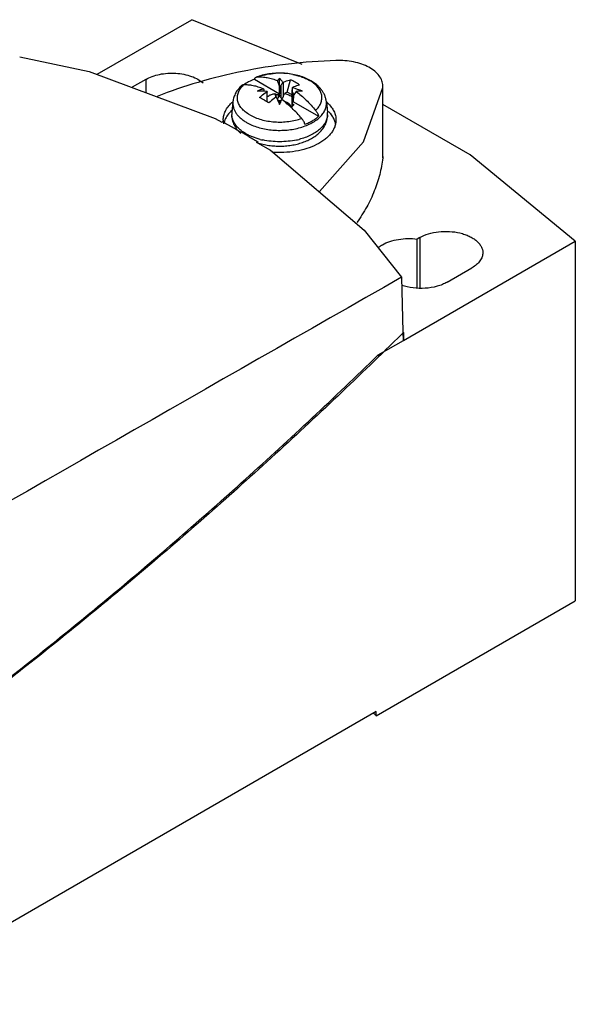
# Model space of a CAD drawing. Units: millimetres. Extents: x 10 to 77.9, y 32.8 to 90.
# Drawn here: x 46.4 to 77.9, y 34.1 to 90 of the extents above; entities that cross this region are included whole.
import ezdxf

# ---------------------------------------------------------------- set-up
doc = ezdxf.new("R2010")
doc.units = ezdxf.units.MM
doc.header["$LTSCALE"] = 7.987621
doc.layers.get('0').update_dxf_attribs({"linetype": 'CONTINUOUS'})

msp = doc.modelspace()

# ---------------------------------------------------------------- linework, layer by layer
at = {"color": 7}
for p, q in [((50.786, 86.894), (56.158, 89.995)), ((62.415, 87.453), (56.158, 89.995)), ((46.38, 87.896), (50.334, 87.063)), ((59.827, 86.74), (59.887, 86.752)), ((61.143, 85.729), (61.143, 86.672)), ((53.542, 86.607), (52.763, 86.157)), ((53.542, 86.607), (53.542, 85.867)), ((59.099, 86.298), (59.096, 86.296)), ((59.102, 86.297), (59.1, 86.295)), ((59.709, 86.614), (61.129, 85.795)), ((61.138, 86.217), (61.026, 86.535)), ((61.138, 86.217), (61.129, 85.795)), ((61.138, 86.217), (61.143, 86.214)), ((61.143, 86.214), (61.214, 86.268)), ((61.214, 86.268), (61.214, 85.578)), ((61.355, 85.621), (61.355, 86.449)), ((61.569, 85.886), (61.757, 86.59)), ((61.862, 86.137), (61.874, 86.134)), ((61.862, 86.137), (61.874, 86.133)), ((66.997, 86.148), (67.001, 86.24)), ((66.997, 82.147), (66.997, 86.148)), ((67.002, 82.239), (67.002, 86.148)), ((60.218, 86.068), (60.273, 85.931)), ((60.408, 85.902), (60.408, 85.352)), ((60.429, 85.923), (60.437, 85.873)), ((60.437, 85.334), (60.437, 85.873)), ((60.862, 85.802), (60.931, 85.762)), ((60.931, 85.762), (60.931, 85.621)), ((61.072, 85.762), (61.129, 85.795)), ((61.072, 85.578), (61.072, 85.762)), ((61.569, 85.886), (61.423, 85.802)), ((61.849, 85.724), (61.569, 85.886)), ((61.849, 85.065), (61.849, 86.016)), ((61.878, 85.297), (61.878, 85.864)), ((61.878, 85.864), (61.946, 85.733)), ((61.935, 85.329), (61.944, 85.732)), ((62.076, 85.927), (61.944, 85.732)), ((58.49, 85.344), (58.425, 84.735)), ((61.072, 85.398), (61.143, 85.262)), ((61.143, 85.262), (61.148, 85.272)), ((61.143, 85.262), (61.143, 85.178)), ((61.148, 85.272), (61.268, 85.461)), ((61.935, 85.329), (61.878, 85.297)), ((61.878, 85.092), (61.878, 85.215)), ((61.878, 85.215), (61.947, 85.176)), ((61.935, 85.329), (63.355, 84.51)), ((61.947, 85.176), (61.94, 85.164)), ((63.796, 85.344), (63.861, 84.735)), ((59.894, 83.006), (60.631, 82.58)), ((67.001, 82.239), (66.997, 82.147)), ((68.178, 71.787), (77.937, 77.422)), ((69.098, 77.626), (68.949, 77.54)), ((68.949, 74.747), (68.949, 77.54)), ((69.098, 77.626), (69.098, 74.747)), ((77.937, 77.422), (77.937, 57.009)), ((70.654, 75.095), (72.068, 75.911)), ((68.066, 75.376), (68.146, 72.283)), ((68.146, 72.283), (68.159, 71.767)), ((68.178, 72.24), (68.146, 72.283)), ((68.178, 72.24), (68.148, 72.284)), ((68.178, 72.24), (68.148, 72.211)), ((68.178, 72.24), (68.148, 72.212)), ((68.178, 72.24), (68.178, 71.787)), ((68.159, 71.767), (66.72, 70.945)), ((66.866, 71.029), (66.745, 70.917)), ((66.885, 70.977), (66.765, 70.861)), ((66.623, 50.477), (77.937, 57.009)), ((66.623, 50.722), (37.844, 34.107)), ((66.502, 50.616), (66.481, 50.64)), ((66.511, 50.618), (66.491, 50.643)), ((66.623, 50.477), (66.623, 50.722))]:
    msp.add_line(p, q, dxfattribs=at)
for points in [[(50.334, 87.063), (57.485, 84.396), (57.87, 84.174)], [(63.406, 80.249), (65.906, 83.055), (66.997, 86.148)], [(77.937, 77.422), (71.97, 82.317), (67.002, 85.185)], [(60.631, 82.58), (65.945, 78.05), (68.066, 75.376)]]:
    msp.add_lwpolyline(points, dxfattribs=at)
for centre, radius, start, end in [((60.943, 83.652), 3.284, 108.8476, 109.864), ((61.143, 82.827), 4.13, 87.6735, 95.1192), ((61.144, 82.835), 4.121, 85.7541, 87.6858), ((61.156, 82.985), 3.972, 79.1949, 85.772), ((61.325, 83.718), 3.218, 71.1345, 73.0988), ((60.259, 83.402), 3.522, 59.9611, 64.826), ((60.586, 81.584), 4.728, 66.8245, 74.1898), ((60.116, 83.156), 3.807, 55.359, 59.9614), ((61.752, 84.666), 2.176, 57.8428, 60.0169), ((61.632, 84.297), 2.576, 60.004, 61.7576), ((61.705, 81.576), 4.732, 108.3041, 112.7895), ((59.941, 78.127), 7.811, 86.4209, 90.5091), ((56.573, 79.047), 7.38, 59.9864, 62.2766), ((84.792, 94.778), 25.558, 200.5628, 200.9947), ((61.233, 85.737), 0.323, 200.9528, 204.4541), ((88.333, 97.423), 29.82, 203.3339, 204.2439), ((36.404, 95.191), 26.723, 339.0159, 339.429), ((62.349, 78.189), 7.743, 89.2731, 92.0169), ((59.851, 83.741), 2.095, 131.2651, 133.2134), ((59.907, 83.678), 2.18, 130.7876, 131.278), ((56.105, 78.237), 8.314, 57.8563, 59.9883), ((61.143, 84.261), 1.122, 86.3645, 93.09), ((32.537, 98.056), 31.371, 335.7641, 336.3282), ((61.575, 85.008), 0.218, 1.3782, 7.6711), ((62.426, 83.731), 2.108, 46.5331, 48.8043), ((59.799, 83.365), 2.018, 132.4046, 135.7912), ((59.663, 84.603), 1.245, 173.8711, 179.9943), ((59.331, 84.638), 0.911, 173.8683, 182.1027), ((62.623, 84.603), 1.245, 0.0057, 6.1289), ((62.956, 84.638), 0.91, 357.7845, 6.1366), ((62.558, 83.435), 1.919, 44.0036, 44.4838), ((62.622, 83.496), 1.83, 41.1091, 44.0287), ((43.04, 55.676), 32.149, 62.1072, 62.4966), ((59.024, 84.301), 1.081, 180.0396, 191.1352), ((59.11, 83.847), 1.169, 160.5249, 165.8573), ((43.308, 56.178), 31.58, 59.3857, 62.1112), ((59.415, 84.657), 0.998, 197.0859, 198.393), ((43.748, 56.933), 30.705, 58.2122, 59.3738), ((61.048, 87.144), 4.07, 255.5761, 257.7448), ((61.243, 87.125), 4.05, 282.2219, 284.1348), ((61.264, 87.041), 3.964, 284.1382, 284.4313), ((4459.068, -7635.681), 8873.629, 119.6590165, 119.8998036), ((-129.921, 273.783), 282.6, 314.13982, 314.49783), ((48.609, 36.249), 22.955, 38.3029, 38.7528)]:
    msp.add_arc(centre, radius, start, end, dxfattribs=at)
for centre, major_axis, ratio, start_param, end_param in [((61.284, 86.461), (0.091, 0.2), 0.203782, -2.77613, -1.583282), ((61.949, 86.057), (0.021, 0.236), 0.41401, 1.261813, 2.566308), ((61.002, 85.51), (-0.1, 0.176), 0.041365, -2.283379, -0.978883)]:
    msp.add_ellipse(centre, major_axis=major_axis, ratio=ratio, start_param=start_param, end_param=end_param, dxfattribs=at)
for points, knots in [([(64.342, 87.68), (63.441, 87.647), (61.656, 87.511), (59.038, 87.098), (56.541, 86.486), (54.946, 85.938), (54.183, 85.63)], [0, 0, 0, 0, 0.259924, 0.515172, 0.762754, 1, 1, 1, 1]), ([(67.002, 86.24), (67.002, 86.289), (66.993, 86.389), (66.939, 86.589), (66.8, 86.833), (66.543, 87.09), (66.205, 87.31), (65.799, 87.485), (65.341, 87.61), (64.849, 87.679), (64.512, 87.686), (64.342, 87.68)], [0, 0, 0, 0, 0.044685, 0.0903, 0.187057, 0.295254, 0.416625, 0.550563, 0.694766, 0.84595, 1, 1, 1, 1]), ([(53.542, 86.607), (53.658, 86.674), (53.915, 86.79), (54.335, 86.905), (54.787, 86.964), (55.252, 86.965), (55.705, 86.907), (56.126, 86.794), (56.495, 86.63), (56.707, 86.483), (56.796, 86.402)], [0, 0, 0, 0, 0.117324, 0.244783, 0.378803, 0.515143, 0.649296, 0.776988, 0.894651, 1, 1, 1, 1]), ([(59.709, 86.614), (59.715, 86.629), (59.728, 86.658), (59.755, 86.694), (59.788, 86.723), (59.814, 86.736), (59.827, 86.74)], [0, 0, 0, 0, 0.269657, 0.521652, 0.762307, 1, 1, 1, 1]), ([(62.851, 86.566), (62.747, 86.622), (62.526, 86.723), (62.173, 86.836), (61.799, 86.915), (61.411, 86.958), (61.017, 86.964), (60.626, 86.935), (60.246, 86.869), (60.001, 86.8), (59.882, 86.76)], [0, 0, 0, 0, 0.116514, 0.237934, 0.36347, 0.491798, 0.621302, 0.75025, 0.876964, 1, 1, 1, 1]), ([(59.887, 86.752), (60.026, 86.801), (60.319, 86.882), (60.62, 86.927), (60.774, 86.94)], [0, 0, 0, 0, 0.488385, 1, 1, 1, 1]), ([(59.887, 86.752), (59.978, 86.756), (60.164, 86.752), (60.447, 86.713), (60.738, 86.641), (60.93, 86.573), (61.026, 86.535)], [0, 0, 0, 0, 0.233696, 0.477521, 0.732701, 1, 1, 1, 1]), ([(61.143, 86.672), (61.133, 86.662), (61.091, 86.618), (61.053, 86.571), (61.026, 86.535)], [0, 0, 0, 0, 0.242923, 1, 1, 1, 1]), ([(61.324, 86.44), (61.31, 86.462), (61.256, 86.544), (61.194, 86.62), (61.143, 86.672)], [0, 0, 0, 0, 0.262221, 1, 1, 1, 1]), ([(61.901, 86.886), (61.932, 86.88), (62.053, 86.855), (62.173, 86.824), (62.261, 86.797)], [0, 0, 0, 0, 0.254021, 1, 1, 1, 1]), ([(62.366, 86.763), (62.45, 86.735), (62.612, 86.672), (62.767, 86.593), (62.84, 86.551)], [0, 0, 0, 0, 0.513522, 1, 1, 1, 1]), ([(58.986, 86.254), (58.918, 86.193), (58.794, 86.063), (58.643, 85.842), (58.554, 85.641), (58.509, 85.473), (58.495, 85.387), (58.49, 85.344)], [0, 0, 0, 0, 0.256911, 0.507602, 0.754495, 0.877206, 1, 1, 1, 1]), ([(59.446, 84.592), (59.356, 84.644), (59.228, 84.73), (59.079, 84.862), (58.983, 84.964), (58.903, 85.07), (58.838, 85.18), (58.79, 85.293), (58.757, 85.408), (58.742, 85.524), (58.744, 85.641), (58.762, 85.757), (58.798, 85.872), (58.849, 85.984), (58.917, 86.093), (59.001, 86.199), (59.064, 86.265), (59.098, 86.297)], [0, 0, 0, 0, 0.149627, 0.219448, 0.285983, 0.349443, 0.410146, 0.468542, 0.525205, 0.580812, 0.63611, 0.691864, 0.748812, 0.807606, 0.868808, 0.932858, 1, 1, 1, 1]), ([(59.098, 86.297), (59.088, 86.296), (59.067, 86.294), (59.037, 86.286), (59.009, 86.272), (58.993, 86.26), (58.986, 86.254)], [0, 0, 0, 0, 0.260518, 0.510755, 0.755339, 1, 1, 1, 1]), ([(60.218, 86.068), (60.123, 86.107), (59.933, 86.176), (59.647, 86.25), (59.37, 86.292), (59.187, 86.299), (59.098, 86.297)], [0, 0, 0, 0, 0.269408, 0.525377, 0.768532, 1, 1, 1, 1]), ([(59.709, 86.614), (59.598, 86.573), (59.387, 86.481), (59.189, 86.362), (59.099, 86.298)], [0, 0, 0, 0, 0.518368, 1, 1, 1, 1]), ([(61.324, 86.44), (61.327, 86.441), (61.337, 86.443), (61.348, 86.446), (61.355, 86.449)], [0, 0, 0, 0, 0.26806, 1, 1, 1, 1]), ([(61.355, 86.449), (61.389, 86.463), (61.52, 86.516), (61.655, 86.562), (61.757, 86.59)], [0, 0, 0, 0, 0.256279, 1, 1, 1, 1]), ([(61.878, 86.147), (61.877, 86.146), (61.871, 86.143), (61.866, 86.14), (61.862, 86.137)], [0, 0, 0, 0, 0.266254, 1, 1, 1, 1]), ([(62.28, 86.288), (62.247, 86.279), (62.111, 86.238), (61.977, 86.188), (61.878, 86.147)], [0, 0, 0, 0, 0.243865, 1, 1, 1, 1]), ([(63.187, 84.846), (63.221, 84.877), (63.283, 84.941), (63.364, 85.043), (63.431, 85.149), (63.483, 85.257), (63.519, 85.368), (63.54, 85.48), (63.545, 85.593), (63.534, 85.705), (63.507, 85.817), (63.465, 85.927), (63.407, 86.034), (63.335, 86.139), (63.249, 86.239), (63.112, 86.37), (62.994, 86.456), (62.91, 86.508)], [0, 0, 0, 0, 0.067721, 0.13242, 0.194318, 0.253819, 0.311443, 0.367795, 0.42356, 0.479461, 0.53621, 0.59447, 0.654814, 0.717709, 0.783499, 0.85242, 1, 1, 1, 1]), ([(63.796, 85.344), (63.789, 85.405), (63.767, 85.526), (63.707, 85.7), (63.624, 85.867), (63.519, 86.023), (63.394, 86.167), (63.202, 86.347), (63.036, 86.461), (62.92, 86.528)], [0, 0, 0, 0, 0.120028, 0.240306, 0.361587, 0.484202, 0.608793, 0.736005, 1, 1, 1, 1]), ([(60.006, 85.579), (60.039, 85.608), (60.169, 85.72), (60.304, 85.826), (60.408, 85.902)], [0, 0, 0, 0, 0.254224, 1, 1, 1, 1]), ([(60.408, 85.902), (60.41, 85.903), (60.418, 85.91), (60.425, 85.917), (60.429, 85.923)], [0, 0, 0, 0, 0.268178, 1, 1, 1, 1]), ([(60.435, 85.611), (60.443, 85.617), (60.476, 85.645), (60.513, 85.669), (60.541, 85.685)], [0, 0, 0, 0, 0.24015, 1, 1, 1, 1]), ([(60.931, 85.6), (60.897, 85.575), (60.759, 85.472), (60.627, 85.362), (60.529, 85.277)], [0, 0, 0, 0, 0.245736, 1, 1, 1, 1]), ([(60.541, 85.685), (60.588, 85.712), (60.693, 85.76), (60.804, 85.79), (60.862, 85.802)], [0, 0, 0, 0, 0.479254, 1, 1, 1, 1]), ([(60.931, 85.762), (60.941, 85.756), (60.964, 85.748), (61.002, 85.744), (61.039, 85.748), (61.062, 85.756), (61.072, 85.762)], [0, 0, 0, 0, 0.237253, 0.500001, 0.762748, 1, 1, 1, 1]), ([(60.952, 85.612), (60.95, 85.611), (60.943, 85.607), (60.936, 85.603), (60.931, 85.6)], [0, 0, 0, 0, 0.257391, 1, 1, 1, 1]), ([(60.998, 85.532), (61.002, 85.53), (61.009, 85.528), (61.022, 85.528), (61.033, 85.532), (61.044, 85.539), (61.052, 85.547), (61.063, 85.56), (61.069, 85.571), (61.072, 85.578)], [0, 0, 0, 0, 0.123035, 0.247063, 0.372146, 0.497836, 0.623653, 0.749354, 1, 1, 1, 1]), ([(61.143, 85.729), (61.137, 85.716), (61.114, 85.666), (61.091, 85.615), (61.072, 85.578)], [0, 0, 0, 0, 0.249545, 1, 1, 1, 1]), ([(61.214, 85.578), (61.208, 85.59), (61.183, 85.64), (61.16, 85.691), (61.143, 85.729)], [0, 0, 0, 0, 0.250471, 1, 1, 1, 1]), ([(61.214, 85.578), (61.218, 85.57), (61.224, 85.558), (61.236, 85.544), (61.246, 85.536), (61.259, 85.53), (61.272, 85.527), (61.285, 85.53), (61.297, 85.536), (61.307, 85.544), (61.32, 85.556), (61.333, 85.574), (61.345, 85.597), (61.352, 85.613), (61.355, 85.621)], [0, 0, 0, 0, 0.126828, 0.190455, 0.254105, 0.317574, 0.380538, 0.442907, 0.504888, 0.566692, 0.628449, 0.75196, 0.875807, 1, 1, 1, 1]), ([(61.423, 85.802), (61.467, 85.793), (61.551, 85.771), (61.669, 85.727), (61.772, 85.672), (61.833, 85.627), (61.86, 85.603)], [0, 0, 0, 0, 0.275201, 0.535636, 0.777883, 1, 1, 1, 1]), ([(62.076, 85.927), (62.277, 85.775), (62.669, 85.434), (63.019, 85.051), (63.187, 84.846)], [0, 0, 0, 0, 0.487016, 1, 1, 1, 1]), ([(57.943, 84.301), (57.943, 84.386), (57.964, 84.56), (58.058, 84.812), (58.21, 85.054), (58.343, 85.198), (58.416, 85.268)], [0, 0, 0, 0, 0.230952, 0.470336, 0.725096, 1, 1, 1, 1]), ([(58.49, 85.344), (58.485, 85.29), (58.483, 85.181), (58.511, 85.017), (58.569, 84.856), (58.64, 84.728), (58.71, 84.629), (58.792, 84.53), (58.911, 84.411), (59.077, 84.279), (59.199, 84.201), (59.264, 84.164)], [0, 0, 0, 0, 0.108854, 0.218714, 0.331892, 0.450365, 0.512119, 0.575716, 0.708785, 0.850212, 1, 1, 1, 1]), ([(59.264, 84.164), (59.362, 84.107), (59.572, 84.004), (59.912, 83.882), (60.28, 83.792), (60.667, 83.734), (61.064, 83.709), (61.464, 83.72), (61.856, 83.765), (62.232, 83.843), (62.584, 83.953), (62.903, 84.092), (63.183, 84.257), (63.383, 84.417), (63.516, 84.555), (63.6, 84.661), (63.67, 84.77), (63.726, 84.882), (63.767, 84.996), (63.792, 85.111), (63.803, 85.228), (63.8, 85.305), (63.796, 85.344)], [0, 0, 0, 0, 0.062944, 0.129963, 0.200304, 0.273035, 0.347104, 0.421394, 0.494782, 0.566183, 0.634611, 0.699234, 0.759445, 0.814941, 0.84096, 0.86588, 0.889795, 0.912833, 0.935161, 0.956979, 0.978512, 1, 1, 1, 1]), ([(62.399, 84.391), (62.225, 84.593), (61.953, 84.881), (61.566, 85.228), (61.368, 85.386), (61.268, 85.461)], [0, 0, 0, 0, 0.512959, 0.760241, 1, 1, 1, 1]), ([(61.791, 85.037), (61.789, 85.053), (61.781, 85.086), (61.758, 85.133), (61.725, 85.177), (61.683, 85.219), (61.632, 85.257), (61.551, 85.303), (61.483, 85.329), (61.436, 85.343)], [0, 0, 0, 0, 0.099372, 0.20352, 0.31466, 0.434217, 0.562828, 0.70049, 1, 1, 1, 1]), ([(61.872, 85.083), (61.866, 85.078), (61.841, 85.056), (61.815, 85.035), (61.795, 85.021)], [0, 0, 0, 0, 0.24187, 1, 1, 1, 1]), ([(61.878, 85.297), (61.874, 85.294), (61.866, 85.289), (61.857, 85.279), (61.85, 85.268), (61.849, 85.26), (61.849, 85.256)], [0, 0, 0, 0, 0.289542, 0.549119, 0.782256, 1, 1, 1, 1]), ([(61.849, 85.256), (61.849, 85.253), (61.85, 85.247), (61.855, 85.234), (61.862, 85.227), (61.868, 85.222)], [0, 0, 0, 0, 0.227524, 0.465355, 1, 1, 1, 1]), ([(61.868, 85.222), (61.869, 85.222), (61.872, 85.219), (61.876, 85.217), (61.878, 85.215)], [0, 0, 0, 0, 0.242226, 1, 1, 1, 1]), ([(61.94, 85.164), (61.935, 85.157), (61.915, 85.128), (61.891, 85.102), (61.872, 85.083)], [0, 0, 0, 0, 0.24057, 1, 1, 1, 1]), ([(63.877, 85.261), (63.949, 85.192), (64.08, 85.048), (64.23, 84.808), (64.322, 84.558), (64.343, 84.385), (64.343, 84.301)], [0, 0, 0, 0, 0.274638, 0.529277, 0.768782, 1, 1, 1, 1]), ([(58.352, 84.772), (58.275, 84.692), (58.139, 84.526), (58.042, 84.333), (58.008, 84.237)], [0, 0, 0, 0, 0.520191, 1, 1, 1, 1]), ([(58.418, 84.603), (58.418, 84.553), (58.424, 84.453), (58.451, 84.306), (58.495, 84.162), (58.555, 84.024), (58.63, 83.891), (58.749, 83.723), (58.856, 83.609), (58.934, 83.539)], [0, 0, 0, 0, 0.122691, 0.245324, 0.368446, 0.492167, 0.616805, 0.742754, 1, 1, 1, 1]), ([(58.462, 84.364), (58.45, 84.403), (58.431, 84.483), (58.422, 84.564), (58.421, 84.605)], [0, 0, 0, 0, 0.503688, 1, 1, 1, 1]), ([(59.446, 84.592), (59.544, 84.535), (59.757, 84.433), (60.101, 84.317), (60.473, 84.235), (60.864, 84.189), (61.262, 84.181), (61.657, 84.212), (62.038, 84.279), (62.282, 84.35), (62.399, 84.391)], [0, 0, 0, 0, 0.111877, 0.231585, 0.357439, 0.487337, 0.618942, 0.749821, 0.877574, 1, 1, 1, 1]), ([(59.806, 83.039), (59.908, 83.002), (60.118, 82.939), (60.445, 82.87), (60.782, 82.828), (61.126, 82.814), (61.469, 82.826), (61.807, 82.865), (62.135, 82.931), (62.448, 83.022), (62.741, 83.139), (63.01, 83.28), (63.252, 83.446), (63.461, 83.636), (63.635, 83.849), (63.766, 84.085), (63.835, 84.297), (63.863, 84.471), (63.868, 84.559), (63.868, 84.603)], [0, 0, 0, 0, 0.065642, 0.133144, 0.201973, 0.271509, 0.341079, 0.410008, 0.477668, 0.543524, 0.607189, 0.668463, 0.727371, 0.78417, 0.839306, 0.893332, 0.946748, 0.973353, 1, 1, 1, 1]), ([(63.865, 84.603), (63.864, 84.566), (63.856, 84.491), (63.832, 84.381), (63.793, 84.272), (63.724, 84.126), (63.601, 83.95), (63.409, 83.757), (63.173, 83.582), (62.897, 83.429), (62.587, 83.299), (62.366, 83.232), (62.252, 83.202)], [0, 0, 0, 0, 0.048864, 0.098357, 0.148923, 0.200961, 0.310603, 0.42933, 0.557995, 0.696572, 0.84433, 1, 1, 1, 1]), ([(62.577, 84.061), (62.653, 84.089), (62.799, 84.15), (63.005, 84.256), (63.191, 84.375), (63.303, 84.464), (63.355, 84.51)], [0, 0, 0, 0, 0.269114, 0.526045, 0.769827, 1, 1, 1, 1]), ([(63.187, 84.846), (63.208, 84.822), (63.245, 84.77), (63.293, 84.687), (63.33, 84.6), (63.348, 84.54), (63.355, 84.51)], [0, 0, 0, 0, 0.250173, 0.504156, 0.756081, 1, 1, 1, 1]), ([(64.266, 84.272), (64.236, 84.348), (64.159, 84.498), (64.058, 84.634), (64.001, 84.699)], [0, 0, 0, 0, 0.484203, 1, 1, 1, 1]), ([(59.217, 83.527), (59.126, 83.58), (58.955, 83.692), (58.769, 83.861), (58.648, 84.004), (58.573, 84.113), (58.513, 84.226), (58.482, 84.303), (58.469, 84.342)], [0, 0, 0, 0, 0.281619, 0.540767, 0.662357, 0.779032, 0.891335, 1, 1, 1, 1]), ([(64.343, 84.301), (64.343, 84.234), (64.33, 84.101), (64.274, 83.903), (64.182, 83.711), (64.056, 83.527), (63.896, 83.352), (63.633, 83.126), (63.23, 82.882), (62.67, 82.661), (62.042, 82.513), (61.374, 82.444), (60.92, 82.453), (60.693, 82.471)], [0, 0, 0, 0, 0.044205, 0.089397, 0.136455, 0.186085, 0.238776, 0.294817, 0.41703, 0.551919, 0.696725, 0.847567, 1, 1, 1, 1]), ([(62.577, 84.061), (62.569, 84.09), (62.549, 84.149), (62.508, 84.235), (62.459, 84.316), (62.42, 84.367), (62.399, 84.391)], [0, 0, 0, 0, 0.242316, 0.493913, 0.748547, 1, 1, 1, 1]), ([(64.329, 84.04), (64.326, 84.06), (64.311, 84.138), (64.287, 84.215), (64.266, 84.272)], [0, 0, 0, 0, 0.246885, 1, 1, 1, 1]), ([(60.034, 83.202), (59.887, 83.24), (59.672, 83.309), (59.403, 83.426), (59.277, 83.492), (59.217, 83.527)], [0, 0, 0, 0, 0.517905, 0.76397, 1, 1, 1, 1]), ([(62.1, 83.166), (61.945, 83.133), (61.626, 83.083), (61.142, 83.058), (60.658, 83.083), (60.339, 83.133), (60.184, 83.167)], [0, 0, 0, 0, 0.247322, 0.50002, 0.752708, 1, 1, 1, 1]), ([(66.997, 82.147), (66.962, 81.83), (66.845, 81.194), (66.537, 80.259), (66.098, 79.343), (65.728, 78.762), (65.524, 78.477)], [0, 0, 0, 0, 0.23925, 0.484037, 0.736872, 1, 1, 1, 1]), ([(69.098, 77.626), (69.253, 77.715), (69.605, 77.861), (70.179, 77.975), (70.786, 77.992), (71.286, 77.922), (71.659, 77.814), (71.912, 77.713), (72.136, 77.591), (72.328, 77.451), (72.483, 77.295), (72.597, 77.128), (72.667, 76.951), (72.683, 76.828), (72.683, 76.768)], [0, 0, 0, 0, 0.128638, 0.270162, 0.417257, 0.56154, 0.63019, 0.69533, 0.756324, 0.812804, 0.864744, 0.912552, 0.95716, 1, 1, 1, 1]), ([(66.734, 77.049), (66.752, 77.065), (66.829, 77.126), (66.912, 77.18), (66.977, 77.217)], [0, 0, 0, 0, 0.241194, 1, 1, 1, 1]), ([(66.977, 77.217), (67.11, 77.295), (67.408, 77.424), (67.896, 77.541), (68.418, 77.585), (68.773, 77.564), (68.949, 77.54)], [0, 0, 0, 0, 0.227848, 0.476968, 0.738022, 1, 1, 1, 1]), ([(72.683, 76.768), (72.683, 76.729), (72.676, 76.648), (72.634, 76.487), (72.527, 76.289), (72.327, 76.079), (72.16, 75.964), (72.068, 75.911)], [0, 0, 0, 0, 0.108162, 0.218373, 0.451343, 0.710481, 1, 1, 1, 1]), ([(70.654, 75.095), (70.568, 75.045), (70.383, 74.956), (69.974, 74.817), (69.413, 74.726), (68.73, 74.744), (68.284, 74.843), (68.075, 74.917)], [0, 0, 0, 0, 0.111941, 0.231774, 0.487349, 0.749777, 1, 1, 1, 1]), ([(36.02, 45.398), (38.662, 47.247), (43.925, 51.107), (51.654, 57.286), (59.289, 63.904), (64.257, 68.554), (66.72, 70.945)], [0, 0, 0, 0, 0.241997, 0.489576, 0.742377, 1, 1, 1, 1]), ([(66.765, 70.861), (64.301, 68.472), (59.331, 63.828), (51.692, 57.22), (43.959, 51.051), (38.694, 47.198), (36.051, 45.352)], [0, 0, 0, 0, 0.25764, 0.510441, 0.758013, 1, 1, 1, 1])]:
    msp.add_open_spline(points, degree=3, knots=knots, dxfattribs=at)

doc.saveas('drawing.dxf')
